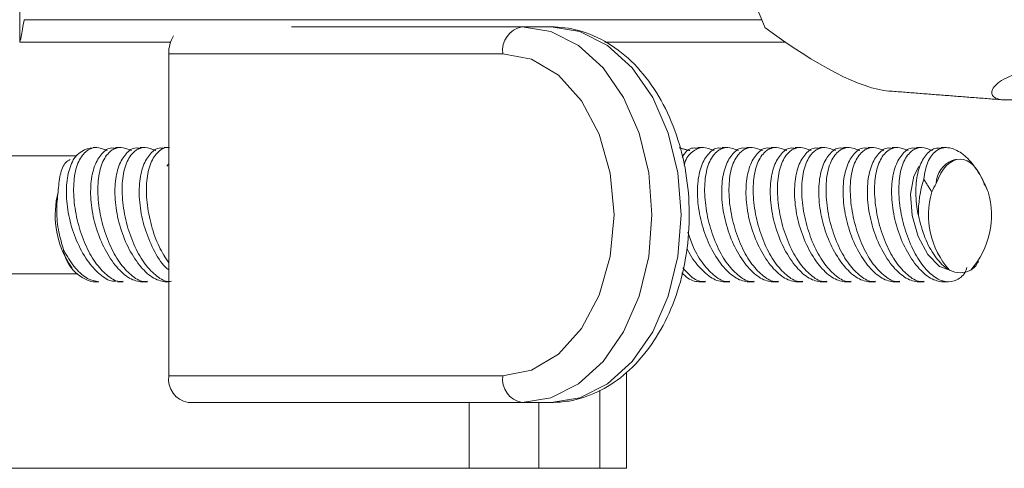
# Model space of a CAD drawing. Units: inches. Extents: x -84 to 737, y -534 to 262.
# Drawn here: x 664 to 666, y 70 to 71 of the extents above; entities that cross this region are included whole.
import ezdxf

# ---------------------------------------------------------------- set-up
doc = ezdxf.new("R2010")
doc.units = ezdxf.units.IN
doc.header["$LTSCALE"] = 12

msp = doc.modelspace()

# ---------------------------------------------------------------- linework, layer by layer
at = {"color": 7, "linetype": 'Continuous', "lineweight": 15}
for p, q in [((664.2739, 71.0773), (665.3562, 71.0773)), ((664.6667, 71.0668), (665.005, 71.0668)), ((665.0476, 71.0668), (665.005, 71.0668)), ((664.2674, 71.0442), (664.4889, 71.0442)), ((664.2674, 71.0442), (664.2674, 71.0442)), ((665.1265, 71.0442), (665.392, 71.0442)), ((664.4862, 71.0274), (664.4862, 70.555)), ((664.9765, 71.0274), (664.4862, 71.0274)), ((664.3238, 70.8247), (664.3238, 70.8246)), ((664.4862, 70.555), (664.9765, 70.555)), ((665.1192, 70.5336), (665.1192, 70.4192)), ((665.005, 70.5156), (664.5146, 70.5156)), ((664.9275, 70.4192), (664.9275, 70.5156)), ((665.0476, 70.5156), (665.005, 70.5156)), ((665.0298, 70.4192), (665.0298, 70.5156)), ((663.9752, 70.4192), (664.9275, 70.4192)), ((664.9275, 70.4192), (665.0298, 70.4192)), ((665.1192, 70.4192), (665.0298, 70.4192)), ((665.1192, 70.4192), (665.1583, 70.4192))]:
    msp.add_line(p, q, dxfattribs=at)
at = {"color": 7, "linetype": 'Continuous', "lineweight": 15, "flags": 128}
for points in [[(665.005, 71.0668), (665.0474, 71.0599), (665.0877, 71.0395), (665.1239, 71.0067), (665.1541, 70.963), (665.1768, 70.9108), (665.1909, 70.8525), (665.1957, 70.7912), (665.1909, 70.7299), (665.1768, 70.6716), (665.1541, 70.6194), (665.1239, 70.5758), (665.0877, 70.5429), (665.0474, 70.5225), (665.005, 70.5156)], [(665.0476, 70.5156), (665.09, 70.5225), (665.1303, 70.5429), (665.1665, 70.5758), (665.1967, 70.6194), (665.2194, 70.6716), (665.2335, 70.7299), (665.2383, 70.7912), (665.2335, 70.8525), (665.2194, 70.9108), (665.1967, 70.963), (665.1665, 71.0067), (665.1303, 71.0395), (665.09, 71.0599), (665.0476, 71.0668)], [(664.9765, 70.555), (665.0188, 70.563), (665.0583, 70.5866), (665.0921, 70.6242), (665.1181, 70.6731), (665.1344, 70.7301), (665.14, 70.7912), (665.1344, 70.8524), (665.1181, 70.9093), (665.0921, 70.9582), (665.0583, 70.9958), (665.0188, 71.0194), (664.9765, 71.0274)], [(664.4834, 70.8624), (664.4861, 70.8652), (664.4862, 70.8652)], [(665.6355, 70.7089), (665.6179, 70.7151), (665.6008, 70.7327), (665.5867, 70.7591), (665.5778, 70.7901), (665.5754, 70.8212), (665.58, 70.8476), (665.5877, 70.8619)]]:
    msp.add_lwpolyline(points, dxfattribs=at)
at = {"color": 7, "linetype": 'Continuous', "lineweight": 15}
for centre, radius, start, end in [((665.8641, 71.2912), 0.5506, 155.875, 204.125), ((665.0115, 71.0321), 0.0353, 100.6703, 187.676), ((664.5347, 71.0282), 0.0485, 148.2854, 180.8676), ((664.3783, 70.8517), 0.038, 94.5147, 148.4931), ((665.6505, 70.8358), 0.0376, 111.759, 178.0404), ((665.7587, 70.7923), 0.1719, 162.663, 180.7892), ((664.4563, 70.7909), 0.1367, 165.734, 210.0772), ((665.723, 70.7906), 0.1213, 163.738, 221.586), ((665.5729, 70.7906), 0.1213, 318.414, 16.2623), ((664.3878, 70.7481), 0.0567, 187.8361, 257.2897), ((664.5212, 70.5503), 0.0353, 172.324, 259.3297), ((665.0115, 70.5503), 0.0353, 172.324, 259.3297)]:
    msp.add_arc(centre, radius, start, end, dxfattribs=at)
for centre, major_axis, ratio, start_param, end_param in [((665.2895, 71.2711), (-0.2888, 0.289), 0.261984, 2.070933, 2.844987), ((665.648, 70.788), (0, 0.0849), 0.507051, 5.32809, 7.238281), ((665.648, 70.7445), (0, 0.1188), 0.471746, 0.677453, 0.830527), ((665.648, 70.7445), (0, 0.1188), 0.471746, 5.452658, 5.605732), ((665.648, 70.8493), (0, 0.1431), 0.471746, 2.907553, 3.375633)]:
    msp.add_ellipse(centre, major_axis=major_axis, ratio=ratio, start_param=start_param, end_param=end_param, dxfattribs=at)
for points in [[(664.2674, 71.1662), (664.2674, 71.0442)], [(665.5436, 70.9727), (665.714, 70.9595)], [(664.3806, 70.8896), (664.3753, 70.8896)], [(664.4162, 70.8896), (664.408, 70.8896)], [(664.4518, 70.8896), (664.4436, 70.8896)], [(664.4862, 70.8896), (664.4793, 70.8896)], [(665.2358, 70.8894), (665.2512, 70.8852)], [(665.2714, 70.8896), (665.2632, 70.8896)], [(665.3071, 70.8896), (665.2988, 70.8896)], [(665.3427, 70.8896), (665.3345, 70.8896)], [(665.3783, 70.8896), (665.3701, 70.8896)], [(665.414, 70.8896), (665.4057, 70.8896)], [(665.4496, 70.8896), (665.4414, 70.8896)], [(665.4852, 70.8896), (665.477, 70.8896)], [(665.5209, 70.8896), (665.5126, 70.8896)], [(665.5565, 70.8896), (665.5483, 70.8896)], [(665.5921, 70.8896), (665.5839, 70.8896)], [(665.6277, 70.8896), (665.6196, 70.8896)], [(664.351, 70.8777), (663.2944, 70.8777)], [(665.6426, 70.8722), (665.6365, 70.8707)], [(665.6066, 70.8246), (665.5946, 70.8435)], [(665.681, 70.8435), (665.6893, 70.8246)], [(664.338, 70.7224), (664.3444, 70.7129)], [(665.6743, 70.7212), (665.6751, 70.7224)], [(663.2944, 70.7047), (664.351, 70.7047)], [(664.3753, 70.6928), (664.3838, 70.6928)], [(664.4108, 70.6928), (664.4193, 70.6928)], [(664.4468, 70.6928), (664.4549, 70.6928)], [(664.4824, 70.6928), (664.4862, 70.6928)], [(665.2663, 70.6928), (665.2745, 70.6928)], [(665.302, 70.6928), (665.3102, 70.6928)], [(665.3376, 70.6928), (665.3458, 70.6928)], [(665.3732, 70.6928), (665.3814, 70.6928)], [(665.4089, 70.6928), (665.4171, 70.6928)], [(665.4445, 70.6928), (665.4527, 70.6928)], [(665.4801, 70.6928), (665.4883, 70.6928)], [(665.5158, 70.6928), (665.524, 70.6928)], [(665.5514, 70.6928), (665.5596, 70.6928)], [(665.587, 70.6928), (665.5952, 70.6928)], [(665.6227, 70.6928), (665.6309, 70.6928)], [(665.1583, 70.4192), (665.1583, 70.5604)]]:
    msp.add_open_spline(points, degree=1, dxfattribs=at)
for points, knots in [([(664.2739, 71.0773), (664.2723, 71.0677), (664.2691, 71.0486), (664.268, 71.0457), (664.2674, 71.0442)], [0, 0, 0, 0, 0.499995, 1, 1, 1, 1]), ([(665.0476, 70.5156), (665.0564, 70.5161), (665.0796, 70.5173), (665.1163, 70.5296), (665.1549, 70.5543), (665.1887, 70.5895), (665.2164, 70.6337), (665.2368, 70.6854), (665.2488, 70.7421), (665.2518, 70.8012), (665.2457, 70.8599), (665.2306, 70.9157), (665.2069, 70.9662), (665.1754, 71.0089), (665.1372, 71.0415), (665.0954, 71.0613), (665.0646, 71.0666), (665.0492, 71.0668), (665.0476, 71.0668)], [0, 0, 0, 0, 0.039435, 0.104191, 0.169276, 0.235787, 0.303857, 0.372888, 0.442251, 0.51168, 0.581238, 0.651019, 0.721142, 0.791614, 0.86189, 0.930959, 0.992781, 1, 1, 1, 1]), ([(665.7792, 70.9695), (665.7755, 70.9686), (665.7524, 70.9627), (665.7226, 70.9582), (665.6977, 70.9609), (665.6919, 70.9715), (665.7035, 70.9868), (665.7335, 71.0005), (665.7678, 71.0039), (665.7878, 71.0024), (665.792, 71.0021)], [0, 0, 0, 0, 0.032313, 0.200883, 0.348562, 0.491086, 0.646613, 0.819946, 0.962005, 1, 1, 1, 1]), ([(664.4193, 70.6938), (664.4179, 70.6935), (664.4112, 70.692), (664.3973, 70.7), (664.3799, 70.7174), (664.3646, 70.7438), (664.3531, 70.7754), (664.3466, 70.8094), (664.3461, 70.8417), (664.3519, 70.8681), (664.3634, 70.8851), (664.3787, 70.8918), (664.3904, 70.8874), (664.396, 70.8852)], [0, 0, 0, 0, 0.023883, 0.119174, 0.21472, 0.31156, 0.410386, 0.511272, 0.613479, 0.71545, 0.815295, 0.912028, 1, 1, 1, 1]), ([(664.4079, 70.8885), (664.4062, 70.8888), (664.3987, 70.8902), (664.3875, 70.8818), (664.3765, 70.8639), (664.371, 70.8372), (664.3717, 70.8053), (664.3789, 70.7713), (664.392, 70.7393), (664.4094, 70.7133), (664.4284, 70.6966), (664.4415, 70.6928), (664.4468, 70.6928), (664.4468, 70.6928)], [0, 0, 0, 0, 0.031201, 0.135126, 0.239395, 0.345125, 0.453031, 0.563168, 0.674707, 0.785867, 0.894623, 0.999976, 1, 1, 1, 1]), ([(664.4549, 70.6938), (664.4536, 70.6935), (664.4468, 70.692), (664.4329, 70.7), (664.4156, 70.7174), (664.4002, 70.7438), (664.3887, 70.7754), (664.3822, 70.8094), (664.3817, 70.8417), (664.3875, 70.8681), (664.399, 70.8851), (664.4144, 70.8918), (664.4261, 70.8874), (664.4316, 70.8852)], [0, 0, 0, 0, 0.023883, 0.119173, 0.214719, 0.311559, 0.410385, 0.511271, 0.613478, 0.715449, 0.815295, 0.912028, 1, 1, 1, 1]), ([(664.4436, 70.8885), (664.4418, 70.8888), (664.4343, 70.8902), (664.4231, 70.8818), (664.4121, 70.8639), (664.4066, 70.8372), (664.4073, 70.8053), (664.4146, 70.7713), (664.4276, 70.7393), (664.4451, 70.7133), (664.4638, 70.6966), (664.4775, 70.6928), (664.4824, 70.6928), (664.4824, 70.6928)], [0, 0, 0, 0, 0.031201, 0.135127, 0.239397, 0.345125, 0.453031, 0.563168, 0.674707, 0.785866, 0.894621, 0.999975, 1, 1, 1, 1]), ([(664.4905, 70.6938), (664.4892, 70.6935), (664.4825, 70.692), (664.4686, 70.7), (664.4512, 70.7174), (664.4359, 70.7438), (664.4243, 70.7754), (664.4178, 70.8094), (664.4173, 70.8417), (664.4231, 70.8681), (664.4347, 70.8851), (664.45, 70.8918), (664.4617, 70.8874), (664.4673, 70.8852)], [0, 0, 0, 0, 0.023882, 0.119174, 0.21472, 0.31156, 0.410386, 0.511272, 0.613479, 0.71545, 0.815295, 0.91203, 1, 1, 1, 1]), ([(664.4792, 70.8885), (664.4775, 70.8888), (664.47, 70.8902), (664.4587, 70.8818), (664.4478, 70.8639), (664.4423, 70.8372), (664.443, 70.8054), (664.4502, 70.7712), (664.4633, 70.7398), (664.4763, 70.7183), (664.4845, 70.7116), (664.4862, 70.7102)], [0, 0, 0, 0, 0.038284, 0.165799, 0.293737, 0.423468, 0.555867, 0.691005, 0.827863, 0.964256, 1, 1, 1, 1]), ([(664.4862, 70.7206), (664.4813, 70.7282), (664.4711, 70.7441), (664.46, 70.7756), (664.4534, 70.8094), (664.453, 70.8416), (664.4587, 70.8683), (664.4704, 70.8845), (664.4809, 70.8912), (664.4872, 70.8895), (664.4875, 70.8894)], [0, 0, 0, 0, 0.129301, 0.271491, 0.416645, 0.5637, 0.710414, 0.854072, 0.993251, 1, 1, 1, 1]), ([(665.2632, 70.8885), (665.2614, 70.8888), (665.254, 70.8902), (665.2455, 70.8852), (665.241, 70.877), (665.24, 70.875)], [0, 0, 0, 0, 0.185982, 0.805454, 1, 1, 1, 1]), ([(665.2431, 70.8636), (665.2433, 70.8647), (665.2453, 70.8744), (665.2546, 70.8846), (665.2695, 70.8919), (665.2812, 70.8874), (665.2868, 70.8852)], [0, 0, 0, 0, 0.041225, 0.377648, 0.703585, 1, 1, 1, 1]), ([(665.2988, 70.8885), (665.2971, 70.8888), (665.2895, 70.8902), (665.2783, 70.8818), (665.2673, 70.8639), (665.2619, 70.8372), (665.2626, 70.8053), (665.2698, 70.7713), (665.2828, 70.7393), (665.3003, 70.7133), (665.3192, 70.6966), (665.3324, 70.6928), (665.3376, 70.6928), (665.3376, 70.6928)], [0, 0, 0, 0, 0.031202, 0.135127, 0.239396, 0.345126, 0.453031, 0.563168, 0.674707, 0.785867, 0.894623, 0.999976, 1, 1, 1, 1]), ([(665.3457, 70.6938), (665.3444, 70.6935), (665.3377, 70.692), (665.3238, 70.7), (665.3064, 70.7174), (665.2911, 70.7438), (665.2795, 70.7754), (665.273, 70.8094), (665.2725, 70.8417), (665.2783, 70.8681), (665.2899, 70.8851), (665.3052, 70.8918), (665.3169, 70.8874), (665.3225, 70.8852)], [0, 0, 0, 0, 0.023883, 0.119173, 0.214719, 0.311559, 0.410385, 0.511271, 0.613478, 0.715448, 0.815295, 0.912028, 1, 1, 1, 1]), ([(665.3344, 70.8885), (665.3327, 70.8888), (665.3252, 70.8902), (665.3139, 70.8818), (665.303, 70.8639), (665.2975, 70.8372), (665.2982, 70.8053), (665.3054, 70.7713), (665.3185, 70.7393), (665.3359, 70.7133), (665.3549, 70.6966), (665.368, 70.6928), (665.3732, 70.6928), (665.3732, 70.6928)], [0, 0, 0, 0, 0.031201, 0.135128, 0.239397, 0.345126, 0.453032, 0.563169, 0.674707, 0.785867, 0.894623, 0.999976, 1, 1, 1, 1]), ([(665.3814, 70.6938), (665.38, 70.6935), (665.3733, 70.692), (665.3594, 70.7), (665.342, 70.7174), (665.3267, 70.7438), (665.3152, 70.7754), (665.3087, 70.8094), (665.3082, 70.8417), (665.314, 70.8681), (665.3255, 70.8851), (665.3408, 70.8918), (665.3525, 70.8874), (665.3581, 70.8852)], [0, 0, 0, 0, 0.023883, 0.119174, 0.21472, 0.31156, 0.410386, 0.511272, 0.613479, 0.71545, 0.815295, 0.91203, 1, 1, 1, 1]), ([(665.3701, 70.8885), (665.3683, 70.8888), (665.3608, 70.8902), (665.3496, 70.8818), (665.3386, 70.8639), (665.3331, 70.8372), (665.3338, 70.8053), (665.341, 70.7713), (665.3541, 70.7393), (665.3715, 70.7133), (665.3906, 70.6966), (665.4033, 70.6928), (665.4089, 70.6928), (665.4089, 70.6928)], [0, 0, 0, 0, 0.031201, 0.135126, 0.239395, 0.345126, 0.453031, 0.563168, 0.674707, 0.785867, 0.894623, 0.999976, 1, 1, 1, 1]), ([(665.417, 70.6938), (665.4157, 70.6935), (665.4089, 70.692), (665.3951, 70.7), (665.3777, 70.7174), (665.3623, 70.7438), (665.3508, 70.7754), (665.3443, 70.8094), (665.3438, 70.8417), (665.3496, 70.8681), (665.3611, 70.8851), (665.3765, 70.8918), (665.3882, 70.8874), (665.3937, 70.8852)], [0, 0, 0, 0, 0.023881, 0.119173, 0.214719, 0.311559, 0.410385, 0.511271, 0.613478, 0.715448, 0.815295, 0.912028, 1, 1, 1, 1]), ([(665.4057, 70.8885), (665.404, 70.8888), (665.3964, 70.8902), (665.3852, 70.8818), (665.3742, 70.8639), (665.3688, 70.8372), (665.3695, 70.8053), (665.3767, 70.7713), (665.3897, 70.7393), (665.4072, 70.7133), (665.4261, 70.6966), (665.4393, 70.6928), (665.4445, 70.6928), (665.4445, 70.6928)], [0, 0, 0, 0, 0.031202, 0.135126, 0.239397, 0.345126, 0.453031, 0.563168, 0.674708, 0.785866, 0.894622, 0.999976, 1, 1, 1, 1]), ([(665.4526, 70.6938), (665.4513, 70.6935), (665.4446, 70.692), (665.4307, 70.7), (665.4133, 70.7174), (665.398, 70.7438), (665.3864, 70.7754), (665.3799, 70.8094), (665.3794, 70.8417), (665.3852, 70.8681), (665.3968, 70.8851), (665.4121, 70.8918), (665.4238, 70.8874), (665.4294, 70.8852)], [0, 0, 0, 0, 0.023882, 0.119174, 0.214721, 0.311559, 0.410385, 0.511271, 0.613479, 0.71545, 0.815295, 0.91203, 1, 1, 1, 1]), ([(665.4413, 70.8885), (665.4396, 70.8888), (665.4321, 70.8902), (665.4208, 70.8818), (665.4099, 70.8639), (665.4044, 70.8372), (665.4051, 70.8053), (665.4123, 70.7713), (665.4254, 70.7393), (665.4428, 70.7133), (665.4618, 70.6966), (665.4749, 70.6928), (665.4801, 70.6928), (665.4801, 70.6928)], [0, 0, 0, 0, 0.0312, 0.135127, 0.239396, 0.345126, 0.453031, 0.563168, 0.674707, 0.785867, 0.894623, 0.999976, 1, 1, 1, 1]), ([(665.4883, 70.6938), (665.4869, 70.6935), (665.4802, 70.692), (665.4663, 70.7), (665.4489, 70.7174), (665.4336, 70.7438), (665.4221, 70.7754), (665.4156, 70.8094), (665.4151, 70.8417), (665.4209, 70.8681), (665.4324, 70.8851), (665.4477, 70.8918), (665.4594, 70.8874), (665.465, 70.8852)], [0, 0, 0, 0, 0.023881, 0.119173, 0.214719, 0.311559, 0.410385, 0.511271, 0.613478, 0.715448, 0.815295, 0.912028, 1, 1, 1, 1]), ([(665.477, 70.8885), (665.4752, 70.8888), (665.4677, 70.8902), (665.4565, 70.8818), (665.4455, 70.8639), (665.44, 70.8372), (665.4407, 70.8053), (665.4479, 70.7713), (665.461, 70.7393), (665.4785, 70.7133), (665.4974, 70.6966), (665.5105, 70.6928), (665.5158, 70.6928), (665.5158, 70.6928)], [0, 0, 0, 0, 0.031202, 0.135126, 0.239397, 0.345126, 0.453031, 0.563169, 0.674707, 0.785866, 0.894623, 0.999976, 1, 1, 1, 1]), ([(665.5239, 70.6938), (665.5226, 70.6935), (665.5158, 70.692), (665.502, 70.7), (665.4846, 70.7174), (665.4692, 70.7438), (665.4577, 70.7754), (665.4512, 70.8094), (665.4507, 70.8417), (665.4565, 70.8681), (665.468, 70.8851), (665.4834, 70.8918), (665.4951, 70.8874), (665.5006, 70.8852)], [0, 0, 0, 0, 0.023883, 0.119173, 0.21472, 0.311559, 0.410385, 0.51127, 0.613478, 0.715449, 0.815295, 0.912028, 1, 1, 1, 1]), ([(665.5126, 70.8885), (665.5109, 70.8888), (665.5033, 70.8902), (665.4921, 70.8818), (665.4811, 70.8639), (665.4757, 70.8372), (665.4764, 70.8053), (665.4836, 70.7713), (665.4966, 70.7393), (665.5141, 70.7133), (665.533, 70.6966), (665.5462, 70.6928), (665.5514, 70.6928), (665.5514, 70.6928)], [0, 0, 0, 0, 0.0312, 0.135126, 0.239395, 0.345125, 0.453031, 0.563168, 0.674707, 0.785867, 0.894623, 0.999976, 1, 1, 1, 1]), ([(665.5595, 70.6938), (665.5582, 70.6935), (665.5515, 70.692), (665.5376, 70.7), (665.5202, 70.7174), (665.5049, 70.7438), (665.4933, 70.7754), (665.4868, 70.8094), (665.4863, 70.8417), (665.4921, 70.8681), (665.5037, 70.8851), (665.519, 70.8918), (665.5307, 70.8874), (665.5363, 70.8852)], [0, 0, 0, 0, 0.023883, 0.119174, 0.21472, 0.31156, 0.410386, 0.511272, 0.613479, 0.71545, 0.815295, 0.912028, 1, 1, 1, 1]), ([(665.5482, 70.8885), (665.5465, 70.8888), (665.539, 70.8902), (665.5277, 70.8818), (665.5168, 70.8639), (665.5113, 70.8372), (665.512, 70.8053), (665.5192, 70.7713), (665.5323, 70.7393), (665.5497, 70.7133), (665.5688, 70.6966), (665.5815, 70.6928), (665.587, 70.6928), (665.587, 70.6928)], [0, 0, 0, 0, 0.031201, 0.135126, 0.239395, 0.345125, 0.453031, 0.563168, 0.674708, 0.785867, 0.894623, 0.999976, 1, 1, 1, 1]), ([(665.5952, 70.6938), (665.5938, 70.6935), (665.5871, 70.692), (665.5732, 70.7), (665.5558, 70.7174), (665.5405, 70.7438), (665.529, 70.7754), (665.5225, 70.8094), (665.522, 70.8417), (665.5278, 70.8681), (665.5393, 70.8851), (665.5546, 70.8918), (665.5663, 70.8874), (665.5719, 70.8852)], [0, 0, 0, 0, 0.023882, 0.119173, 0.214719, 0.311559, 0.410385, 0.511271, 0.613478, 0.715449, 0.815295, 0.912028, 1, 1, 1, 1]), ([(665.5839, 70.8885), (665.5821, 70.8888), (665.5746, 70.8902), (665.5634, 70.8818), (665.5524, 70.8639), (665.5469, 70.8372), (665.5476, 70.8053), (665.5548, 70.7713), (665.5679, 70.7393), (665.5854, 70.7133), (665.6043, 70.6966), (665.6174, 70.6928), (665.6227, 70.6928), (665.6227, 70.6928)], [0, 0, 0, 0, 0.031202, 0.135128, 0.239397, 0.345126, 0.453032, 0.563169, 0.674708, 0.785867, 0.894623, 0.999976, 1, 1, 1, 1]), ([(665.658, 70.7136), (665.6575, 70.7122), (665.6544, 70.7029), (665.6435, 70.6946), (665.6271, 70.6912), (665.6089, 70.6995), (665.5915, 70.7175), (665.5762, 70.7437), (665.5646, 70.7755), (665.5581, 70.8094), (665.5576, 70.8417), (665.5634, 70.8681), (665.575, 70.8851), (665.5903, 70.8918), (665.6019, 70.8874), (665.6075, 70.8853)], [0, 0, 0, 0, 0.015161, 0.097667, 0.178637, 0.258855, 0.339287, 0.420807, 0.504, 0.588927, 0.674966, 0.760807, 0.844857, 0.926289, 1, 1, 1, 1]), ([(665.6195, 70.8884), (665.6174, 70.8887), (665.6095, 70.8899), (665.598, 70.8808), (665.5874, 70.8622), (665.5824, 70.835), (665.5832, 70.8095), (665.586, 70.7942), (665.5868, 70.7899)], [0, 0, 0, 0, 0.07723, 0.283507, 0.490641, 0.700801, 0.915384, 1, 1, 1, 1]), ([(665.5946, 70.8435), (665.5962, 70.8524), (665.5995, 70.8701), (665.6117, 70.886), (665.6276, 70.8915), (665.6456, 70.8858), (665.6646, 70.8701), (665.6754, 70.8526), (665.681, 70.8435)], [0, 0, 0, 0, 0.1697689, 0.3393856, 0.5037436, 0.6643704, 0.8249596, 1, 1, 1, 1]), ([(664.3238, 70.8247), (664.3245, 70.8333), (664.3259, 70.8505), (664.3328, 70.867), (664.3393, 70.871), (664.3415, 70.8723)], [0, 0, 0, 0, 0.402321, 0.804371, 1, 1, 1, 1]), ([(664.3459, 70.8716), (664.3429, 70.8644), (664.3368, 70.8498), (664.3351, 70.8192), (664.3394, 70.7857), (664.3502, 70.7524), (664.366, 70.7232), (664.3847, 70.7028), (664.4006, 70.6927), (664.4085, 70.6938), (664.4108, 70.6941)], [0, 0, 0, 0, 0.1321225, 0.2647282, 0.4002089, 0.5380179, 0.6763971, 0.8128009, 0.9452508, 1, 1, 1, 1]), ([(664.3317, 70.7403), (664.3292, 70.7486), (664.3238, 70.7668), (664.3207, 70.7969), (664.3228, 70.8156), (664.3238, 70.8246)], [0, 0, 0, 0, 0.299198, 0.661003, 1, 1, 1, 1]), ([(665.5868, 70.7899), (665.5897, 70.7788), (665.5954, 70.7566), (665.6104, 70.7296), (665.6235, 70.7156), (665.6309, 70.711), (665.6323, 70.7101)], [0, 0, 0, 0, 0.310649, 0.621509, 0.928361, 1, 1, 1, 1]), ([(665.3101, 70.6938), (665.3088, 70.6935), (665.302, 70.692), (665.2881, 70.7), (665.2709, 70.7175), (665.2568, 70.7407), (665.2509, 70.7583), (665.2485, 70.7656)], [0, 0, 0, 0, 0.063049, 0.31461, 0.566844, 0.822492, 1, 1, 1, 1]), ([(664.3838, 70.693), (664.3783, 70.6939), (664.3669, 70.6957), (664.3492, 70.7115), (664.3377, 70.7285), (664.3324, 70.739), (664.3317, 70.7403)], [0, 0, 0, 0, 0.307464, 0.627486, 0.950968, 1, 1, 1, 1]), ([(665.2472, 70.7421), (665.2474, 70.7415), (665.2519, 70.7303), (665.265, 70.7136), (665.2835, 70.6965), (665.2967, 70.6928), (665.302, 70.6928), (665.302, 70.6928)], [0, 0, 0, 0, 0.019848, 0.354788, 0.682484, 0.999929, 1, 1, 1, 1]), ([(665.6636, 70.7101), (665.6672, 70.7125), (665.6712, 70.7151), (665.6738, 70.7208), (665.6741, 70.7214)], [0, 0, 0, 0, 0.89517, 1, 1, 1, 1]), ([(665.2395, 70.7059), (665.2424, 70.7031), (665.2514, 70.6946), (665.2611, 70.6928), (665.2663, 70.6928), (665.2663, 70.6928)], [0, 0, 0, 0, 0.325081, 0.999849, 1, 1, 1, 1]), ([(665.2745, 70.6938), (665.2731, 70.6935), (665.2664, 70.692), (665.2543, 70.6983), (665.2449, 70.7088), (665.2411, 70.7131)], [0, 0, 0, 0, 0.129587, 0.646637, 1, 1, 1, 1])]:
    msp.add_open_spline(points, degree=3, knots=knots, dxfattribs=at)

doc.saveas('drawing.dxf')
